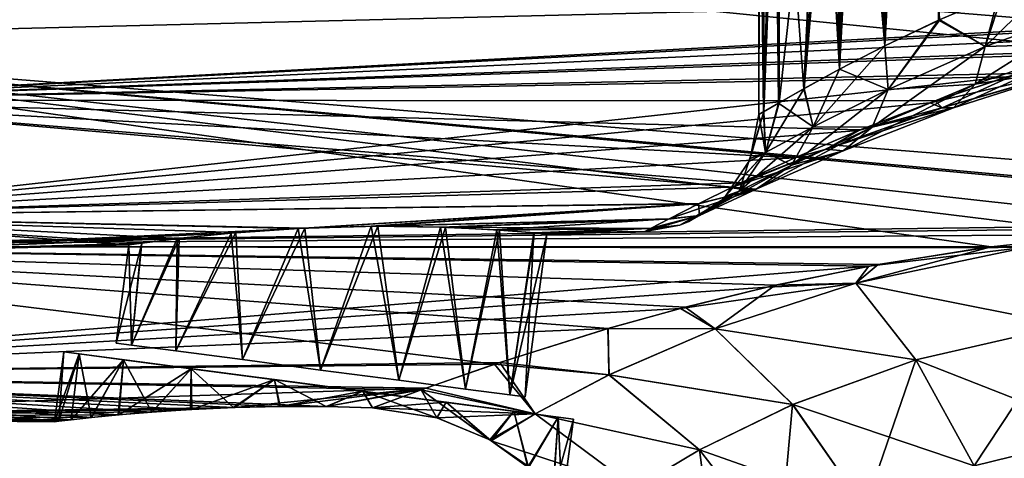
# Model space of a CAD drawing. Units: millimetres. Extents: x -124 to 151, y -78 to 75.
# Drawn here: x 128 to 140, y -25 to -19 of the extents above; entities that cross this region are included whole.
import ezdxf

# ---------------------------------------------------------------- set-up
doc = ezdxf.new("R2010")
doc.units = ezdxf.units.MM
doc.header["$LTSCALE"] = 65.185185
for name, color, linetype in [('110', 7, 'CONTINUOUS'), ('113', 7, 'CONTINUOUS'), ('128', 7, 'CONTINUOUS'), ('129', 7, 'CONTINUOUS'), ('134', 7, 'CONTINUOUS'), ('137', 7, 'CONTINUOUS'), ('152', 7, 'CONTINUOUS'), ('161', 7, 'CONTINUOUS'), ('162', 7, 'CONTINUOUS'), ('212', 7, 'CONTINUOUS'), ('213', 7, 'CONTINUOUS'), ('214', 7, 'CONTINUOUS'), ('217', 7, 'CONTINUOUS'), ('218', 7, 'CONTINUOUS'), ('225', 7, 'CONTINUOUS'), ('226', 7, 'CONTINUOUS')]:
    doc.layers.add(name, color=color, linetype=linetype)

msp = doc.modelspace()

# ---------------------------------------------------------------- linework, layer by layer
at = {"layer": '110', "linetype": 'Continuous'}
for points in [[(126.69, -18.979, -4.034), (126.69, -17.725, -7.892), (129.927, -16.69, -4.114), (126.69, -18.979, -4.034)], [(129.927, -17.065, -2.072), (126.69, -18.979, -4.034), (129.927, -16.69, -4.114), (129.927, -17.065, -2.072)], [(129.927, -17.19), (126.69, -18.979, -4.034), (129.927, -17.065, -2.072), (129.927, -17.19)], [(126.69, -19.403), (126.69, -18.979, -4.034), (129.927, -17.19), (126.69, -19.403)]]:
    msp.add_3dface(points, dxfattribs=at)
at = {"layer": '113', "linetype": 'Continuous'}
for points in [[(126.69, -17.725, 7.892), (126.69, -18.979, 4.034), (129.927, -16.073, 6.096), (126.69, -17.725, 7.892)], [(129.927, -16.073, 6.096), (126.69, -18.979, 4.034), (129.927, -16.69, 4.114), (129.927, -16.073, 6.096)], [(129.927, -16.69, 4.114), (126.69, -18.979, 4.034), (129.927, -17.065, 2.072), (129.927, -16.69, 4.114)], [(126.69, -19.403), (129.927, -17.19), (129.927, -17.065, 2.072), (126.69, -19.403)], [(126.69, -18.979, 4.034), (126.69, -19.403), (129.927, -17.065, 2.072), (126.69, -18.979, 4.034)]]:
    msp.add_3dface(points, dxfattribs=at)
at = {"layer": '128', "color": 7, "linetype": 'Continuous', "true_color": 0xe0f2ff}
for points in [[(121.567, -15.634, -18.211), (150.166, -18.458, -15.729), (121.567, -19.164, -14.45), (121.567, -15.634, -18.211)], [(150.166, -18.458, -15.729), (150.166, -21.462, -11.29), (121.567, -19.164, -14.45), (150.166, -18.458, -15.729)], [(141.806, -21.65, -10.762), (140.299, -21.814, -10.397), (121.567, -19.164, -14.45), (141.806, -21.65, -10.762)], [(121.567, -19.164, -14.45), (140.299, -21.814, -10.397), (121.567, -21.809, -10.021), (121.567, -19.164, -14.45)], [(143.291, -21.566, -10.959), (141.806, -21.65, -10.762), (121.567, -19.164, -14.45), (143.291, -21.566, -10.959)], [(146.667, -21.484, -11.182), (143.291, -21.566, -10.959), (121.567, -19.164, -14.45), (146.667, -21.484, -11.182)], [(150.166, -21.462, -11.29), (146.667, -21.484, -11.182), (121.567, -19.164, -14.45), (150.166, -21.462, -11.29)], [(135.383, -22.862, -7.694), (133.923, -23.319, -6.119), (121.567, -21.809, -10.021), (135.383, -22.862, -7.694)], [(121.567, -21.809, -10.021), (133.923, -23.319, -6.119), (121.567, -23.447, -5.129), (121.567, -21.809, -10.021)], [(136.369, -22.589, -8.485), (135.383, -22.862, -7.694), (121.567, -21.809, -10.021), (136.369, -22.589, -8.485)], [(137.527, -22.308, -9.224), (136.369, -22.589, -8.485), (121.567, -21.809, -10.021), (137.527, -22.308, -9.224)], [(138.849, -22.041, -9.874), (137.527, -22.308, -9.224), (121.567, -21.809, -10.021), (138.849, -22.041, -9.874)], [(140.299, -21.814, -10.397), (138.849, -22.041, -9.874), (121.567, -21.809, -10.021), (140.299, -21.814, -10.397)], [(133.923, -23.319, -6.119), (132.982, -23.648, -4.651), (121.567, -23.447, -5.129), (133.923, -23.319, -6.119)], [(121.567, -23.447, -5.129), (132.982, -23.648, -4.651), (131.763, -23.863, -3.297), (121.567, -23.447, -5.129)], [(121.567, -24.001), (121.567, -23.447, -5.129), (128.274, -24.06), (121.567, -24.001)], [(128.274, -24.06), (121.567, -23.447, -5.129), (128.328, -24.053, -0.587), (128.274, -24.06)], [(128.328, -24.053, -0.587), (121.567, -23.447, -5.129), (128.487, -24.034, -1.152), (128.328, -24.053, -0.587)], [(128.487, -24.034, -1.152), (121.567, -23.447, -5.129), (128.745, -24.005, -1.68), (128.487, -24.034, -1.152)], [(128.745, -24.005, -1.68), (121.567, -23.447, -5.129), (129.092, -23.97, -2.153), (128.745, -24.005, -1.68)], [(129.092, -23.97, -2.153), (121.567, -23.447, -5.129), (129.521, -23.934, -2.562), (129.092, -23.97, -2.153)], [(129.521, -23.934, -2.562), (121.567, -23.447, -5.129), (130.019, -23.901, -2.891), (129.521, -23.934, -2.562)], [(130.019, -23.901, -2.891), (121.567, -23.447, -5.129), (130.571, -23.876, -3.13), (130.019, -23.901, -2.891)], [(130.571, -23.876, -3.13), (121.567, -23.447, -5.129), (131.161, -23.862, -3.267), (130.571, -23.876, -3.13)], [(131.161, -23.862, -3.267), (121.567, -23.447, -5.129), (131.763, -23.863, -3.297), (131.161, -23.862, -3.267)], [(132.982, -23.648, -4.651), (132.358, -23.879, -3.219), (131.763, -23.863, -3.297), (132.982, -23.648, -4.651)]]:
    msp.add_3dface(points, dxfattribs=at)
at = {"layer": '129', "color": 7, "linetype": 'Continuous', "true_color": 0xe0f2ff}
for points in [[(121.567, -15.634, 18.211), (121.567, -19.164, 14.45), (150.166, -18.458, 15.729), (121.567, -15.634, 18.211)], [(150.166, -18.458, 15.729), (121.567, -19.164, 14.45), (150.166, -21.462, 11.29), (150.166, -18.458, 15.729)], [(121.567, -19.164, 14.45), (121.567, -21.809, 10.021), (146.929, -21.481, 11.194), (121.567, -19.164, 14.45)], [(150.166, -21.462, 11.29), (121.567, -19.164, 14.45), (146.929, -21.481, 11.194), (150.166, -21.462, 11.29)], [(146.929, -21.481, 11.194), (121.567, -21.809, 10.021), (143.291, -21.566, 10.959), (146.929, -21.481, 11.194)], [(143.291, -21.566, 10.959), (121.567, -21.809, 10.021), (141.728, -21.657, 10.747), (143.291, -21.566, 10.959)], [(141.728, -21.657, 10.747), (121.567, -21.809, 10.021), (140.19, -21.828, 10.365), (141.728, -21.657, 10.747)], [(121.567, -21.809, 10.021), (121.567, -23.447, 5.129), (138.726, -22.064, 9.821), (121.567, -21.809, 10.021)], [(140.19, -21.828, 10.365), (121.567, -21.809, 10.021), (138.726, -22.064, 9.821), (140.19, -21.828, 10.365)], [(138.726, -22.064, 9.821), (121.567, -23.447, 5.129), (137.422, -22.333, 9.163), (138.726, -22.064, 9.821)], [(137.422, -22.333, 9.163), (121.567, -23.447, 5.129), (136.308, -22.606, 8.44), (137.422, -22.333, 9.163)], [(136.308, -22.606, 8.44), (121.567, -23.447, 5.129), (135.378, -22.863, 7.689), (136.308, -22.606, 8.44)], [(135.378, -22.863, 7.689), (121.567, -23.447, 5.129), (133.989, -23.297, 6.205), (135.378, -22.863, 7.689)], [(133.989, -23.297, 6.205), (121.567, -23.447, 5.129), (133.04, -23.627, 4.759), (133.989, -23.297, 6.205)], [(121.567, -23.447, 5.129), (121.567, -24.001), (133.04, -23.627, 4.759), (121.567, -23.447, 5.129)], [(133.04, -23.627, 4.759), (121.567, -24.001), (130.587, -23.875, 3.135), (133.04, -23.627, 4.759)], [(131.172, -23.862, 3.269), (133.04, -23.627, 4.759), (130.587, -23.875, 3.135), (131.172, -23.862, 3.269)], [(131.768, -23.863, 3.297), (133.04, -23.627, 4.759), (131.172, -23.862, 3.269), (131.768, -23.863, 3.297)], [(132.358, -23.879, 3.219), (133.04, -23.627, 4.759), (131.768, -23.863, 3.297), (132.358, -23.879, 3.219)], [(130.587, -23.875, 3.135), (121.567, -24.001), (130.035, -23.9, 2.9), (130.587, -23.875, 3.135)], [(130.035, -23.9, 2.9), (121.567, -24.001), (129.533, -23.933, 2.572), (130.035, -23.9, 2.9)], [(129.533, -23.933, 2.572), (121.567, -24.001), (129.1, -23.969, 2.162), (129.533, -23.933, 2.572)], [(129.1, -23.969, 2.162), (121.567, -24.001), (128.749, -24.004, 1.687), (129.1, -23.969, 2.162)], [(121.567, -24.001), (128.274, -24.06), (128.329, -24.053, 0.59), (121.567, -24.001)], [(128.749, -24.004, 1.687), (121.567, -24.001), (128.489, -24.033, 1.158), (128.749, -24.004, 1.687)], [(128.489, -24.033, 1.158), (121.567, -24.001), (128.329, -24.053, 0.59), (128.489, -24.033, 1.158)]]:
    msp.add_3dface(points, dxfattribs=at)
at = {"layer": '134', "color": 7, "linetype": 'Continuous', "true_color": 0xe0f2ff}
for points in [[(124.202, -17.531, -13.161), (124.202, -19.932, -9.125), (145.062, -18.804, -10.165), (124.202, -17.531, -13.161)], [(145.062, -18.804, -10.165), (124.202, -19.932, -9.125), (143.87, -18.901, -10.049), (145.062, -18.804, -10.165)], [(143.87, -18.901, -10.049), (124.202, -19.932, -9.125), (142.685, -19.084, -9.766), (143.87, -18.901, -10.049)], [(142.685, -19.084, -9.766), (124.202, -19.932, -9.125), (141.551, -19.335, -9.328), (142.685, -19.084, -9.766)], [(141.551, -19.335, -9.328), (124.202, -19.932, -9.125), (140.496, -19.633, -8.75), (141.551, -19.335, -9.328)], [(124.202, -19.932, -9.125), (124.202, -21.419, -4.669), (140.496, -19.633, -8.75), (124.202, -19.932, -9.125)], [(140.496, -19.633, -8.75), (124.202, -21.419, -4.669), (139.517, -19.965, -8.033), (140.496, -19.633, -8.75)], [(139.517, -19.965, -8.033), (124.202, -21.419, -4.669), (138.595, -20.322, -7.156), (139.517, -19.965, -8.033)], [(138.595, -20.322, -7.156), (124.202, -21.419, -4.669), (137.776, -20.673, -6.142), (138.595, -20.322, -7.156)], [(137.776, -20.673, -6.142), (124.202, -21.419, -4.669), (137.089, -20.992, -5.02), (137.776, -20.673, -6.142)], [(137.089, -20.992, -5.02), (124.202, -21.419, -4.669), (136.973, -21.048, -4.794), (137.089, -20.992, -5.02)], [(136.973, -21.048, -4.794), (124.202, -21.419, -4.669), (136.549, -21.257, -3.823), (136.973, -21.048, -4.794)], [(136.549, -21.257, -3.823), (124.202, -21.419, -4.669), (131.403, -21.577, -2.598), (136.549, -21.257, -3.823)], [(132.338, -21.55, -2.619), (136.549, -21.257, -3.823), (131.403, -21.577, -2.598), (132.338, -21.55, -2.619)], [(136.164, -21.453, -2.584), (136.549, -21.257, -3.823), (132.338, -21.55, -2.619), (136.164, -21.453, -2.584)], [(124.202, -21.419, -4.669), (124.202, -21.922), (131.403, -21.577, -2.598), (124.202, -21.419, -4.669)], [(133.227, -21.561, -2.318), (136.164, -21.453, -2.584), (132.338, -21.55, -2.619), (133.227, -21.561, -2.318)], [(133.953, -21.597, -1.728), (136.164, -21.453, -2.584), (133.227, -21.561, -2.318), (133.953, -21.597, -1.728)], [(135.934, -21.574, -1.316), (136.164, -21.453, -2.584), (133.953, -21.597, -1.728), (135.934, -21.574, -1.316)], [(131.403, -21.577, -2.598), (124.202, -21.922), (130.542, -21.637, -2.27), (131.403, -21.577, -2.598)], [(134.428, -21.634, -0.922), (135.934, -21.574, -1.316), (133.953, -21.597, -1.728), (134.428, -21.634, -0.922)], [(134.593, -21.65), (135.934, -21.574, -1.316), (134.428, -21.634, -0.922), (134.593, -21.65)], [(135.854, -21.617), (135.934, -21.574, -1.316), (134.593, -21.65), (135.854, -21.617)], [(130.542, -21.637, -2.27), (124.202, -21.922), (129.847, -21.709, -1.683), (130.542, -21.637, -2.27)], [(129.847, -21.709, -1.683), (124.202, -21.922), (129.389, -21.767, -0.896), (129.847, -21.709, -1.683)], [(124.202, -21.922), (129.228, -21.79), (129.389, -21.767, -0.896), (124.202, -21.922)]]:
    msp.add_3dface(points, dxfattribs=at)
at = {"layer": '137', "color": 7, "linetype": 'Continuous', "true_color": 0xe0f2ff}
for points in [[(142.85, -19.053, 9.817), (141.734, -19.289, 9.41), (124.202, -17.531, 13.161), (142.85, -19.053, 9.817)], [(124.202, -17.531, 13.161), (141.734, -19.289, 9.41), (124.202, -19.932, 9.125), (124.202, -17.531, 13.161)], [(143.964, -18.89, 10.065), (142.85, -19.053, 9.817), (124.202, -17.531, 13.161), (143.964, -18.89, 10.065)], [(141.734, -19.289, 9.41), (140.636, -19.591, 8.836), (124.202, -19.932, 9.125), (141.734, -19.289, 9.41)], [(140.636, -19.591, 8.836), (139.58, -19.942, 8.085), (124.202, -19.932, 9.125), (140.636, -19.591, 8.836)], [(137.085, -20.994, 5.013), (136.973, -21.048, 4.796), (124.202, -19.932, 9.125), (137.085, -20.994, 5.013)], [(124.202, -19.932, 9.125), (136.973, -21.048, 4.796), (124.202, -21.419, 4.669), (124.202, -19.932, 9.125)], [(137.778, -20.672, 6.145), (137.085, -20.994, 5.013), (124.202, -19.932, 9.125), (137.778, -20.672, 6.145)], [(138.617, -20.313, 7.179), (137.778, -20.672, 6.145), (124.202, -19.932, 9.125), (138.617, -20.313, 7.179)], [(139.58, -19.942, 8.085), (138.617, -20.313, 7.179), (124.202, -19.932, 9.125), (139.58, -19.942, 8.085)], [(136.973, -21.048, 4.796), (136.542, -21.261, 3.804), (124.202, -21.419, 4.669), (136.973, -21.048, 4.796)], [(124.202, -21.419, 4.669), (136.542, -21.261, 3.804), (131.489, -21.573, 2.614), (124.202, -21.419, 4.669)], [(131.489, -21.573, 2.614), (136.542, -21.261, 3.804), (132.425, -21.55, 2.605), (131.489, -21.573, 2.614)], [(136.542, -21.261, 3.804), (136.156, -21.458, 2.546), (132.425, -21.55, 2.605), (136.542, -21.261, 3.804)], [(129.228, -21.79), (124.202, -21.922), (124.202, -21.419, 4.669), (129.228, -21.79)], [(129.228, -21.79), (124.202, -21.419, 4.669), (129.396, -21.766, 0.916), (129.228, -21.79)], [(129.396, -21.766, 0.916), (124.202, -21.419, 4.669), (129.874, -21.706, 1.714), (129.396, -21.766, 0.916)], [(129.874, -21.706, 1.714), (124.202, -21.419, 4.669), (130.601, -21.632, 2.304), (129.874, -21.706, 1.714)], [(130.601, -21.632, 2.304), (124.202, -21.419, 4.669), (131.489, -21.573, 2.614), (130.601, -21.632, 2.304)], [(132.425, -21.55, 2.605), (136.156, -21.458, 2.546), (133.291, -21.563, 2.282), (132.425, -21.55, 2.605)], [(136.156, -21.458, 2.546), (135.927, -21.577, 1.269), (133.291, -21.563, 2.282), (136.156, -21.458, 2.546)], [(133.291, -21.563, 2.282), (135.927, -21.577, 1.269), (133.986, -21.6, 1.69), (133.291, -21.563, 2.282)], [(133.986, -21.6, 1.69), (135.927, -21.577, 1.269), (134.437, -21.635, 0.898), (133.986, -21.6, 1.69)], [(135.927, -21.577, 1.269), (135.854, -21.617), (134.437, -21.635, 0.898), (135.927, -21.577, 1.269)], [(135.854, -21.617), (134.593, -21.65), (134.437, -21.635, 0.898), (135.854, -21.617)]]:
    msp.add_3dface(points, dxfattribs=at)
at = {"layer": '152', "color": 7, "linetype": 'Continuous', "true_color": 0xe0f2ff}
for points in [[(139.621, -18.907, -5.602), (138.932, -19.236, -4.809), (139.446, -9.848, -5.42), (139.621, -18.907, -5.602)], [(139.446, -9.848, -5.42), (138.932, -19.236, -4.809), (139.202, -9.941, -5.145), (139.446, -9.848, -5.42)], [(139.734, -9.808, -5.713), (139.621, -18.907, -5.602), (139.446, -9.848, -5.42), (139.734, -9.808, -5.713)], [(140.396, -18.574, -6.288), (139.621, -18.907, -5.602), (140.294, -9.738, -6.207), (140.396, -18.574, -6.288)], [(140.294, -9.738, -6.207), (139.621, -18.907, -5.602), (139.734, -9.808, -5.713), (140.294, -9.738, -6.207)], [(139.202, -9.941, 5.145), (138.843, -10.262, 4.689), (138.933, -19.234, 4.81), (139.202, -9.941, 5.145)], [(139.202, -9.941, -5.145), (138.932, -19.236, -4.809), (138.843, -10.262, -4.689), (139.202, -9.941, -5.145)], [(139.639, -18.899, 5.62), (139.202, -9.941, 5.145), (138.933, -19.234, 4.81), (139.639, -18.899, 5.62)], [(138.353, -19.534, -3.931), (138.566, -13.161, -4.283), (138.843, -10.262, -4.689), (138.353, -19.534, -3.931)], [(138.932, -19.236, -4.809), (138.353, -19.534, -3.931), (138.843, -10.262, -4.689), (138.932, -19.236, -4.809)], [(138.843, -10.262, 4.689), (138.632, -10.735, 4.385), (138.933, -19.234, 4.81), (138.843, -10.262, 4.689)], [(138.632, -10.735, 4.385), (138.566, -11.274, 4.283), (138.933, -19.234, 4.81), (138.632, -10.735, 4.385)], [(138.566, -11.274, 4.283), (138.566, -13.161, 4.283), (138.933, -19.234, 4.81), (138.566, -11.274, 4.283)], [(138.566, -13.161, -4.283), (138.353, -19.534, -3.931), (138.56, -13.388, -4.274), (138.566, -13.161, -4.283)], [(138.566, -13.161, 4.283), (138.56, -13.388, 4.274), (138.933, -19.234, 4.81), (138.566, -13.161, 4.283)], [(138.56, -13.388, -4.274), (138.353, -19.534, -3.931), (138.51, -13.893, -4.194), (138.56, -13.388, -4.274)], [(138.56, -13.388, 4.274), (138.51, -13.894, 4.194), (138.933, -19.234, 4.81), (138.56, -13.388, 4.274)], [(138.51, -13.893, -4.194), (138.353, -19.534, -3.931), (138.48, -14.064, -4.146), (138.51, -13.893, -4.194)], [(138.51, -13.894, 4.194), (138.48, -14.064, 4.146), (138.933, -19.234, 4.81), (138.51, -13.894, 4.194)], [(138.48, -14.064, 4.146), (138.349, -14.582, 3.924), (138.35, -19.536, 3.925), (138.48, -14.064, 4.146)], [(138.933, -19.234, 4.81), (138.48, -14.064, 4.146), (138.35, -19.536, 3.925), (138.933, -19.234, 4.81)], [(138.48, -14.064, -4.146), (138.353, -19.534, -3.931), (138.35, -14.581, -3.924), (138.48, -14.064, -4.146)], [(138.353, -19.534, -3.931), (137.899, -19.781, -2.993), (138.35, -14.581, -3.924), (138.353, -19.534, -3.931)], [(138.35, -14.581, -3.924), (137.899, -19.781, -2.993), (138.32, -14.672, -3.871), (138.35, -14.581, -3.924)], [(138.349, -14.582, 3.924), (138.32, -14.672, 3.871), (138.35, -19.536, 3.925), (138.349, -14.582, 3.924)], [(138.32, -14.672, -3.871), (137.899, -19.781, -2.993), (138.236, -14.898, -3.717), (138.32, -14.672, -3.871)], [(138.32, -14.672, 3.871), (138.236, -14.899, 3.716), (138.35, -19.536, 3.925), (138.32, -14.672, 3.871)], [(138.236, -14.898, -3.717), (137.899, -19.781, -2.993), (138.105, -15.196, -3.457), (138.236, -14.898, -3.717)], [(138.236, -14.899, 3.716), (138.105, -15.196, 3.457), (138.35, -19.536, 3.925), (138.236, -14.899, 3.716)], [(137.314, -20.117), (137.377, -20.081, 0.992), (137.314, -15.072, 0), (137.314, -20.117)], [(137.314, -15.072, 0), (137.377, -20.081, 0.992), (137.517, -15.104, 1.782), (137.314, -15.072, 0)], [(137.327, -15.074, -0.451), (137.314, -20.117), (137.314, -15.072, 0), (137.327, -15.074, -0.451)], [(137.381, -20.077, -1.03), (137.314, -20.117), (137.327, -15.074, -0.451), (137.381, -20.077, -1.03)], [(137.386, -15.084, -1.067), (137.381, -20.077, -1.03), (137.327, -15.074, -0.451), (137.386, -15.084, -1.067)], [(137.377, -20.081, 0.992), (137.568, -19.969, 1.993), (137.517, -15.104, 1.782), (137.377, -20.081, 0.992)], [(137.506, -15.102, -1.735), (137.381, -20.077, -1.03), (137.386, -15.084, -1.067), (137.506, -15.102, -1.735)], [(137.571, -15.113, -2.005), (137.381, -20.077, -1.03), (137.506, -15.102, -1.735), (137.571, -15.113, -2.005)], [(137.576, -19.965, -2.023), (137.381, -20.077, -1.03), (137.571, -15.113, -2.005), (137.576, -19.965, -2.023)], [(137.517, -15.104, 1.782), (137.568, -19.969, 1.993), (137.546, -15.109, 1.905), (137.517, -15.104, 1.782)], [(137.893, -19.785, 2.979), (138.105, -15.196, 3.457), (137.546, -15.109, 1.905), (137.893, -19.785, 2.979)], [(137.568, -19.969, 1.993), (137.893, -19.785, 2.979), (137.546, -15.109, 1.905), (137.568, -19.969, 1.993)], [(138.105, -15.196, -3.457), (137.576, -19.965, -2.023), (137.571, -15.113, -2.005), (138.105, -15.196, -3.457)], [(137.899, -19.781, -2.993), (137.576, -19.965, -2.023), (138.105, -15.196, -3.457), (137.899, -19.781, -2.993)], [(138.35, -19.536, 3.925), (138.105, -15.196, 3.457), (137.893, -19.785, 2.979), (138.35, -19.536, 3.925)]]:
    msp.add_3dface(points, dxfattribs=at)
at = {"layer": '161', "color": 7, "linetype": 'Continuous', "true_color": 0xe0f2ff}
for points in [[(140.45, -18.553, 6.329), (139.639, -18.899, 5.62), (140.221, -19.244, 6.312), (140.45, -18.553, 6.329)], [(141.693, -18.715, 7.248), (140.45, -18.553, 6.329), (140.221, -19.244, 6.312), (141.693, -18.715, 7.248)], [(141.693, -18.715, 7.248), (140.221, -19.244, 6.312), (141.632, -19.202, 7.619), (141.693, -18.715, 7.248)], [(139.639, -18.899, 5.62), (138.933, -19.234, 4.81), (138.976, -19.793, 5.072), (139.639, -18.899, 5.62)], [(140.221, -19.244, 6.312), (139.639, -18.899, 5.62), (138.976, -19.793, 5.072), (140.221, -19.244, 6.312)], [(141.632, -19.202, 7.619), (140.221, -19.244, 6.312), (140.092, -19.728, 6.671), (141.632, -19.202, 7.619)], [(141.632, -19.202, 7.619), (140.092, -19.728, 6.671), (141.455, -19.509, 8.123), (141.632, -19.202, 7.619)], [(138.933, -19.234, 4.81), (138.35, -19.536, 3.925), (138.976, -19.793, 5.072), (138.933, -19.234, 4.81)], [(140.221, -19.244, 6.312), (138.976, -19.793, 5.072), (140.092, -19.728, 6.671), (140.221, -19.244, 6.312)], [(138.35, -19.536, 3.925), (137.893, -19.785, 2.979), (138.015, -20.272, 3.563), (138.35, -19.536, 3.925)], [(138.976, -19.793, 5.072), (138.35, -19.536, 3.925), (138.015, -20.272, 3.563), (138.976, -19.793, 5.072)], [(139.58, -19.942, 8.085), (140.636, -19.591, 8.836), (139.668, -20.031, 7.78), (139.58, -19.942, 8.085)], [(141.455, -19.509, 8.123), (139.817, -20.032, 7.13), (139.668, -20.031, 7.78), (141.455, -19.509, 8.123)], [(141.358, -19.541, 8.751), (141.455, -19.509, 8.123), (139.668, -20.031, 7.78), (141.358, -19.541, 8.751)], [(140.636, -19.591, 8.836), (141.358, -19.541, 8.751), (139.668, -20.031, 7.78), (140.636, -19.591, 8.836)], [(141.455, -19.509, 8.123), (140.092, -19.728, 6.671), (139.817, -20.032, 7.13), (141.455, -19.509, 8.123)], [(137.893, -19.785, 2.979), (137.568, -19.969, 1.993), (138.015, -20.272, 3.563), (137.893, -19.785, 2.979)], [(138.976, -19.793, 5.072), (138.015, -20.272, 3.563), (138.769, -20.279, 5.389), (138.976, -19.793, 5.072)], [(140.092, -19.728, 6.671), (138.976, -19.793, 5.072), (138.769, -20.279, 5.389), (140.092, -19.728, 6.671)], [(140.092, -19.728, 6.671), (138.769, -20.279, 5.389), (139.817, -20.032, 7.13), (140.092, -19.728, 6.671)], [(137.568, -19.969, 1.993), (137.377, -20.081, 0.992), (137.401, -20.602, 1.842), (137.568, -19.969, 1.993)], [(138.015, -20.272, 3.563), (137.568, -19.969, 1.993), (137.401, -20.602, 1.842), (138.015, -20.272, 3.563)], [(138.617, -20.313, 7.179), (139.58, -19.942, 8.085), (139.668, -20.031, 7.78), (138.617, -20.313, 7.179)], [(137.377, -20.081, 0.992), (137.314, -20.117), (137.401, -20.602, 1.842), (137.377, -20.081, 0.992)], [(138.617, -20.313, 7.179), (139.668, -20.031, 7.78), (138.181, -20.56, 6.454), (138.617, -20.313, 7.179)], [(139.668, -20.031, 7.78), (139.817, -20.032, 7.13), (138.181, -20.56, 6.454), (139.668, -20.031, 7.78)], [(139.817, -20.032, 7.13), (138.399, -20.584, 5.775), (138.181, -20.56, 6.454), (139.817, -20.032, 7.13)], [(139.817, -20.032, 7.13), (138.769, -20.279, 5.389), (138.399, -20.584, 5.775), (139.817, -20.032, 7.13)], [(137.401, -20.602, 1.842), (137.314, -20.117), (137.204, -20.682, 0), (137.401, -20.602, 1.842)], [(138.015, -20.272, 3.563), (137.401, -20.602, 1.842), (137.733, -20.764, 3.804), (138.015, -20.272, 3.563)], [(138.769, -20.279, 5.389), (138.015, -20.272, 3.563), (137.733, -20.764, 3.804), (138.769, -20.279, 5.389)], [(138.769, -20.279, 5.389), (137.733, -20.764, 3.804), (138.399, -20.584, 5.775), (138.769, -20.279, 5.389)], [(137.778, -20.672, 6.145), (138.617, -20.313, 7.179), (138.181, -20.56, 6.454), (137.778, -20.672, 6.145)], [(136.973, -21.048, 4.796), (137.085, -20.994, 5.013), (138.181, -20.56, 6.454), (136.973, -21.048, 4.796)], [(138.399, -20.584, 5.775), (136.973, -21.048, 4.796), (138.181, -20.56, 6.454), (138.399, -20.584, 5.775)], [(136.973, -21.048, 4.796), (138.399, -20.584, 5.775), (137.282, -21.074, 4.085), (136.973, -21.048, 4.796)], [(137.401, -20.602, 1.842), (137.188, -20.719, 0), (137.064, -21.1, 1.973), (137.401, -20.602, 1.842)], [(137.733, -20.764, 3.804), (137.401, -20.602, 1.842), (137.064, -21.1, 1.973), (137.733, -20.764, 3.804)], [(137.085, -20.994, 5.013), (137.778, -20.672, 6.145), (138.181, -20.56, 6.454), (137.085, -20.994, 5.013)], [(137.188, -20.719, 0), (137.401, -20.602, 1.842), (137.204, -20.682, 0), (137.188, -20.719, 0)], [(138.399, -20.584, 5.775), (137.733, -20.764, 3.804), (137.282, -21.074, 4.085), (138.399, -20.584, 5.775)], [(137.064, -21.1, 1.973), (137.188, -20.719, 0), (136.889, -21.164, 0), (137.064, -21.1, 1.973)], [(137.733, -20.764, 3.804), (137.064, -21.1, 1.973), (137.282, -21.074, 4.085), (137.733, -20.764, 3.804)], [(136.542, -21.261, 3.804), (136.973, -21.048, 4.796), (137.282, -21.074, 4.085), (136.542, -21.261, 3.804)], [(136.542, -21.261, 3.804), (137.282, -21.074, 4.085), (136.555, -21.413, 2.123), (136.542, -21.261, 3.804)], [(137.282, -21.074, 4.085), (137.064, -21.1, 1.973), (136.555, -21.413, 2.123), (137.282, -21.074, 4.085)], [(137.064, -21.1, 1.973), (136.831, -21.22, 0), (136.555, -21.413, 2.123), (137.064, -21.1, 1.973)], [(136.831, -21.22, 0), (137.064, -21.1, 1.973), (136.889, -21.164, 0), (136.831, -21.22, 0)], [(136.555, -21.413, 2.123), (136.831, -21.22, 0), (136.416, -21.491, 0), (136.555, -21.413, 2.123)], [(136.156, -21.458, 2.546), (136.542, -21.261, 3.804), (136.555, -21.413, 2.123), (136.156, -21.458, 2.546)], [(135.927, -21.577, 1.269), (136.156, -21.458, 2.546), (136.555, -21.413, 2.123), (135.927, -21.577, 1.269)], [(135.927, -21.577, 1.269), (136.555, -21.413, 2.123), (136.302, -21.536, 0), (135.927, -21.577, 1.269)], [(136.302, -21.536, 0), (136.555, -21.413, 2.123), (136.416, -21.491, 0), (136.302, -21.536, 0)], [(135.854, -21.617), (135.927, -21.577, 1.269), (136.302, -21.536, 0), (135.854, -21.617)]]:
    msp.add_3dface(points, dxfattribs=at)
at = {"layer": '162', "color": 7, "linetype": 'Continuous', "true_color": 0xe0f2ff}
for points in [[(140.396, -18.574, -6.288), (141.22, -18.264, -6.848), (140.22, -19.244, -6.312), (140.396, -18.574, -6.288)], [(140.22, -19.244, -6.312), (141.22, -18.264, -6.848), (141.692, -18.715, -7.248), (140.22, -19.244, -6.312)], [(139.621, -18.907, -5.602), (140.396, -18.574, -6.288), (140.22, -19.244, -6.312), (139.621, -18.907, -5.602)], [(140.22, -19.244, -6.312), (141.692, -18.715, -7.248), (140.092, -19.728, -6.671), (140.22, -19.244, -6.312)], [(140.092, -19.728, -6.671), (141.692, -18.715, -7.248), (141.632, -19.202, -7.619), (140.092, -19.728, -6.671)], [(138.932, -19.236, -4.809), (139.621, -18.907, -5.602), (138.976, -19.793, -5.072), (138.932, -19.236, -4.809)], [(138.976, -19.793, -5.072), (139.621, -18.907, -5.602), (140.22, -19.244, -6.312), (138.976, -19.793, -5.072)], [(140.092, -19.728, -6.671), (141.632, -19.202, -7.619), (139.817, -20.032, -7.13), (140.092, -19.728, -6.671)], [(139.817, -20.032, -7.13), (141.632, -19.202, -7.619), (141.454, -19.509, -8.123), (139.817, -20.032, -7.13)], [(138.353, -19.534, -3.931), (138.932, -19.236, -4.809), (138.015, -20.272, -3.563), (138.353, -19.534, -3.931)], [(138.015, -20.272, -3.563), (138.932, -19.236, -4.809), (138.976, -19.793, -5.072), (138.015, -20.272, -3.563)], [(138.976, -19.793, -5.072), (140.22, -19.244, -6.312), (138.769, -20.279, -5.389), (138.976, -19.793, -5.072)], [(138.769, -20.279, -5.389), (140.22, -19.244, -6.312), (140.092, -19.728, -6.671), (138.769, -20.279, -5.389)], [(137.899, -19.781, -2.993), (138.353, -19.534, -3.931), (138.015, -20.272, -3.563), (137.899, -19.781, -2.993)], [(140.496, -19.633, -8.75), (139.517, -19.965, -8.033), (141.357, -19.541, -8.75), (140.496, -19.633, -8.75)], [(139.517, -19.965, -8.033), (139.667, -20.031, -7.78), (141.357, -19.541, -8.75), (139.517, -19.965, -8.033)], [(139.817, -20.032, -7.13), (141.454, -19.509, -8.123), (139.667, -20.031, -7.78), (139.817, -20.032, -7.13)], [(139.667, -20.031, -7.78), (141.454, -19.509, -8.123), (141.357, -19.541, -8.75), (139.667, -20.031, -7.78)], [(137.576, -19.965, -2.023), (137.899, -19.781, -2.993), (137.401, -20.602, -1.842), (137.576, -19.965, -2.023)], [(137.401, -20.602, -1.842), (137.899, -19.781, -2.993), (138.015, -20.272, -3.563), (137.401, -20.602, -1.842)], [(138.015, -20.272, -3.563), (138.976, -19.793, -5.072), (137.733, -20.764, -3.804), (138.015, -20.272, -3.563)], [(137.733, -20.764, -3.804), (138.976, -19.793, -5.072), (138.769, -20.279, -5.389), (137.733, -20.764, -3.804)], [(138.769, -20.279, -5.389), (140.092, -19.728, -6.671), (138.399, -20.584, -5.775), (138.769, -20.279, -5.389)], [(138.399, -20.584, -5.775), (140.092, -19.728, -6.671), (139.817, -20.032, -7.13), (138.399, -20.584, -5.775)], [(137.381, -20.077, -1.03), (137.576, -19.965, -2.023), (137.401, -20.602, -1.842), (137.381, -20.077, -1.03)], [(139.517, -19.965, -8.033), (138.595, -20.322, -7.156), (139.667, -20.031, -7.78), (139.517, -19.965, -8.033)], [(137.381, -20.077, -1.03), (137.188, -20.719, 0), (137.204, -20.682, 0), (137.381, -20.077, -1.03)], [(137.188, -20.719, 0), (137.381, -20.077, -1.03), (137.401, -20.602, -1.842), (137.188, -20.719, 0)], [(137.314, -20.117), (137.381, -20.077, -1.03), (137.204, -20.682, 0), (137.314, -20.117)], [(138.595, -20.322, -7.156), (138.181, -20.56, -6.454), (139.667, -20.031, -7.78), (138.595, -20.322, -7.156)], [(138.181, -20.56, -6.454), (139.817, -20.032, -7.13), (139.667, -20.031, -7.78), (138.181, -20.56, -6.454)], [(138.399, -20.584, -5.775), (139.817, -20.032, -7.13), (138.181, -20.56, -6.454), (138.399, -20.584, -5.775)], [(137.401, -20.602, -1.842), (138.015, -20.272, -3.563), (137.064, -21.1, -1.973), (137.401, -20.602, -1.842)], [(137.064, -21.1, -1.973), (138.015, -20.272, -3.563), (137.733, -20.764, -3.804), (137.064, -21.1, -1.973)], [(137.733, -20.764, -3.804), (138.769, -20.279, -5.389), (137.282, -21.074, -4.085), (137.733, -20.764, -3.804)], [(137.282, -21.074, -4.085), (138.769, -20.279, -5.389), (138.399, -20.584, -5.775), (137.282, -21.074, -4.085)], [(138.595, -20.322, -7.156), (137.776, -20.673, -6.142), (138.181, -20.56, -6.454), (138.595, -20.322, -7.156)], [(136.831, -21.22, 0), (136.889, -21.164, 0), (137.401, -20.602, -1.842), (136.831, -21.22, 0)], [(136.831, -21.22, 0), (137.401, -20.602, -1.842), (137.064, -21.1, -1.973), (136.831, -21.22, 0)], [(136.889, -21.164, 0), (137.188, -20.719, 0), (137.401, -20.602, -1.842), (136.889, -21.164, 0)], [(137.089, -20.992, -5.02), (136.973, -21.048, -4.794), (138.181, -20.56, -6.454), (137.089, -20.992, -5.02)], [(136.973, -21.048, -4.794), (138.399, -20.584, -5.775), (138.181, -20.56, -6.454), (136.973, -21.048, -4.794)], [(136.973, -21.048, -4.794), (137.282, -21.074, -4.085), (138.399, -20.584, -5.775), (136.973, -21.048, -4.794)], [(137.776, -20.673, -6.142), (137.089, -20.992, -5.02), (138.181, -20.56, -6.454), (137.776, -20.673, -6.142)], [(137.064, -21.1, -1.973), (137.733, -20.764, -3.804), (136.555, -21.413, -2.123), (137.064, -21.1, -1.973)], [(136.555, -21.413, -2.123), (137.733, -20.764, -3.804), (137.282, -21.074, -4.085), (136.555, -21.413, -2.123)], [(136.549, -21.257, -3.823), (136.164, -21.453, -2.584), (137.282, -21.074, -4.085), (136.549, -21.257, -3.823)], [(136.164, -21.453, -2.584), (136.555, -21.413, -2.123), (137.282, -21.074, -4.085), (136.164, -21.453, -2.584)], [(136.302, -21.536, 0), (136.416, -21.491, 0), (137.064, -21.1, -1.973), (136.302, -21.536, 0)], [(136.302, -21.536, 0), (137.064, -21.1, -1.973), (136.555, -21.413, -2.123), (136.302, -21.536, 0)], [(136.416, -21.491, 0), (136.831, -21.22, 0), (137.064, -21.1, -1.973), (136.416, -21.491, 0)], [(136.973, -21.048, -4.794), (136.549, -21.257, -3.823), (137.282, -21.074, -4.085), (136.973, -21.048, -4.794)], [(135.934, -21.574, -1.316), (135.854, -21.617), (136.555, -21.413, -2.123), (135.934, -21.574, -1.316)], [(135.854, -21.617), (136.302, -21.536, 0), (136.555, -21.413, -2.123), (135.854, -21.617)], [(136.164, -21.453, -2.584), (135.934, -21.574, -1.316), (136.555, -21.413, -2.123), (136.164, -21.453, -2.584)]]:
    msp.add_3dface(points, dxfattribs=at)
at = {"layer": '212', "color": 7, "linetype": 'Continuous', "true_color": 0xe0f2ff}
for points in [[(131.403, -21.577, -2.598), (130.542, -21.637, -2.27), (130.685, -23.262, -2.448), (131.403, -21.577, -2.598)], [(131.69, -23.395, -2.65), (131.403, -21.577, -2.598), (130.685, -23.262, -2.448), (131.69, -23.395, -2.65)], [(132.338, -21.55, -2.619), (131.403, -21.577, -2.598), (131.69, -23.395, -2.65), (132.338, -21.55, -2.619)], [(132.695, -23.527, -2.448), (132.338, -21.55, -2.619), (131.69, -23.395, -2.65), (132.695, -23.527, -2.448)], [(133.227, -21.561, -2.318), (132.338, -21.55, -2.619), (132.695, -23.527, -2.448), (133.227, -21.561, -2.318)], [(133.548, -23.639, -1.874), (133.227, -21.561, -2.318), (132.695, -23.527, -2.448), (133.548, -23.639, -1.874)], [(133.953, -21.597, -1.728), (133.227, -21.561, -2.318), (133.548, -23.639, -1.874), (133.953, -21.597, -1.728)], [(134.117, -23.714, -1.014), (133.953, -21.597, -1.728), (133.548, -23.639, -1.874), (134.117, -23.714, -1.014)], [(134.428, -21.634, -0.922), (133.953, -21.597, -1.728), (134.117, -23.714, -1.014), (134.428, -21.634, -0.922)], [(129.847, -21.709, -1.683), (129.389, -21.767, -0.896), (129.263, -23.075, -1.014), (129.847, -21.709, -1.683)], [(129.832, -23.15, -1.874), (129.847, -21.709, -1.683), (129.263, -23.075, -1.014), (129.832, -23.15, -1.874)], [(130.542, -21.637, -2.27), (129.847, -21.709, -1.683), (129.832, -23.15, -1.874), (130.542, -21.637, -2.27)], [(130.685, -23.262, -2.448), (130.542, -21.637, -2.27), (129.832, -23.15, -1.874), (130.685, -23.262, -2.448)], [(134.317, -23.741), (134.428, -21.634, -0.922), (134.117, -23.714, -1.014), (134.317, -23.741)], [(134.593, -21.65), (134.428, -21.634, -0.922), (134.317, -23.741), (134.593, -21.65)], [(129.263, -23.075, -1.014), (129.228, -21.79), (129.063, -23.049), (129.263, -23.075, -1.014)], [(129.389, -21.767, -0.896), (129.228, -21.79), (129.263, -23.075, -1.014), (129.389, -21.767, -0.896)]]:
    msp.add_3dface(points, dxfattribs=at)
at = {"layer": '213', "color": 7, "linetype": 'Continuous', "true_color": 0xe0f2ff}
for points in [[(128.59, -23.188, -1.128), (134.936, -24.024), (128.392, -23.162), (128.59, -23.188, -1.128)], [(128.392, -23.162), (134.936, -24.024), (134.738, -23.998, 1.128), (128.392, -23.162)], [(128.59, -23.188, 1.128), (128.392, -23.162), (134.738, -23.998, 1.128), (128.59, -23.188, 1.128)], [(134.738, -23.998, -1.128), (134.936, -24.024), (128.59, -23.188, -1.128), (134.738, -23.998, -1.128)], [(129.158, -23.263, -2.122), (134.738, -23.998, -1.128), (128.59, -23.188, -1.128), (129.158, -23.263, -2.122)], [(129.158, -23.263, 2.122), (128.59, -23.188, 1.128), (134.17, -23.923, 2.122), (129.158, -23.263, 2.122)], [(134.17, -23.923, 2.122), (128.59, -23.188, 1.128), (134.738, -23.998, 1.128), (134.17, -23.923, 2.122)], [(134.17, -23.923, -2.122), (134.738, -23.998, -1.128), (129.158, -23.263, -2.122), (134.17, -23.923, -2.122)], [(130.028, -23.378, -2.857), (134.17, -23.923, -2.122), (129.158, -23.263, -2.122), (130.028, -23.378, -2.857)], [(130.028, -23.378, 2.857), (129.158, -23.263, 2.122), (133.3, -23.808, 2.857), (130.028, -23.378, 2.857)], [(133.3, -23.808, 2.857), (129.158, -23.263, 2.122), (134.17, -23.923, 2.122), (133.3, -23.808, 2.857)], [(133.3, -23.808, -2.857), (134.17, -23.923, -2.122), (130.028, -23.378, -2.857), (133.3, -23.808, -2.857)], [(131.097, -23.518, -3.25), (133.3, -23.808, -2.857), (130.028, -23.378, -2.857), (131.097, -23.518, -3.25)], [(131.097, -23.518, 3.25), (130.028, -23.378, 2.857), (132.231, -23.668, 3.25), (131.097, -23.518, 3.25)], [(132.231, -23.668, 3.25), (130.028, -23.378, 2.857), (133.3, -23.808, 2.857), (132.231, -23.668, 3.25)], [(132.231, -23.668, -3.25), (133.3, -23.808, -2.857), (131.097, -23.518, -3.25), (132.231, -23.668, -3.25)]]:
    msp.add_3dface(points, dxfattribs=at)
at = {"layer": '214', "color": 7, "linetype": 'Continuous', "true_color": 0xe0f2ff}
for points in [[(128.274, -24.06), (128.328, -24.053, -0.587), (128.392, -23.162), (128.274, -24.06)], [(128.328, -24.053, -0.587), (128.59, -23.188, -1.128), (128.392, -23.162), (128.328, -24.053, -0.587)], [(128.328, -24.053, -0.587), (128.487, -24.034, -1.152), (128.59, -23.188, -1.128), (128.328, -24.053, -0.587)], [(128.487, -24.034, -1.152), (128.745, -24.005, -1.68), (128.59, -23.188, -1.128), (128.487, -24.034, -1.152)], [(128.745, -24.005, -1.68), (129.158, -23.263, -2.122), (128.59, -23.188, -1.128), (128.745, -24.005, -1.68)], [(128.745, -24.005, -1.68), (129.092, -23.97, -2.153), (129.158, -23.263, -2.122), (128.745, -24.005, -1.68)], [(129.092, -23.97, -2.153), (129.521, -23.934, -2.562), (129.158, -23.263, -2.122), (129.092, -23.97, -2.153)], [(129.521, -23.934, -2.562), (130.028, -23.378, -2.857), (129.158, -23.263, -2.122), (129.521, -23.934, -2.562)], [(129.521, -23.934, -2.562), (130.019, -23.901, -2.891), (130.028, -23.378, -2.857), (129.521, -23.934, -2.562)], [(130.019, -23.901, -2.891), (130.571, -23.876, -3.13), (130.028, -23.378, -2.857), (130.019, -23.901, -2.891)], [(130.571, -23.876, -3.13), (131.097, -23.518, -3.25), (130.028, -23.378, -2.857), (130.571, -23.876, -3.13)], [(130.571, -23.876, -3.13), (131.161, -23.862, -3.267), (131.097, -23.518, -3.25), (130.571, -23.876, -3.13)], [(131.161, -23.862, -3.267), (131.763, -23.863, -3.297), (131.097, -23.518, -3.25), (131.161, -23.862, -3.267)], [(131.763, -23.863, -3.297), (132.231, -23.668, -3.25), (131.097, -23.518, -3.25), (131.763, -23.863, -3.297)], [(131.763, -23.863, -3.297), (132.358, -23.879, -3.219), (132.231, -23.668, -3.25), (131.763, -23.863, -3.297)], [(132.231, -23.668, -3.25), (132.358, -23.879, -3.219), (133.18, -24.007, -2.91), (132.231, -23.668, -3.25)], [(133.3, -23.808, -2.857), (132.231, -23.668, -3.25), (133.18, -24.007, -2.91), (133.3, -23.808, -2.857)], [(133.854, -24.288, -2.403), (133.3, -23.808, -2.857), (133.18, -24.007, -2.91), (133.854, -24.288, -2.403)], [(134.17, -23.923, -2.122), (133.3, -23.808, -2.857), (133.879, -24.303, -2.377), (134.17, -23.923, -2.122)], [(133.879, -24.303, -2.377), (133.3, -23.808, -2.857), (133.854, -24.288, -2.403), (133.879, -24.303, -2.377)], [(134.35, -24.641, -1.747), (134.17, -23.923, -2.122), (133.879, -24.303, -2.377), (134.35, -24.641, -1.747)], [(134.738, -23.998, -1.128), (134.17, -23.923, -2.122), (134.35, -24.641, -1.747), (134.738, -23.998, -1.128)], [(134.672, -24.962, -0.949), (134.738, -23.998, -1.128), (134.35, -24.641, -1.747), (134.672, -24.962, -0.949)], [(134.793, -25.109), (134.738, -23.998, -1.128), (134.672, -24.962, -0.949), (134.793, -25.109)], [(134.936, -24.024), (134.738, -23.998, -1.128), (134.793, -25.109), (134.936, -24.024)]]:
    msp.add_3dface(points, dxfattribs=at)
at = {"layer": '217', "color": 7, "linetype": 'Continuous', "true_color": 0xe0f2ff}
for points in [[(130.601, -21.632, 2.304), (131.489, -21.573, 2.614), (130.685, -23.262, 2.448), (130.601, -21.632, 2.304)], [(130.685, -23.262, 2.448), (131.489, -21.573, 2.614), (131.69, -23.395, 2.65), (130.685, -23.262, 2.448)], [(131.489, -21.573, 2.614), (132.425, -21.55, 2.605), (131.69, -23.395, 2.65), (131.489, -21.573, 2.614)], [(131.69, -23.395, 2.65), (132.425, -21.55, 2.605), (132.695, -23.527, 2.448), (131.69, -23.395, 2.65)], [(132.425, -21.55, 2.605), (133.291, -21.563, 2.282), (132.695, -23.527, 2.448), (132.425, -21.55, 2.605)], [(132.695, -23.527, 2.448), (133.291, -21.563, 2.282), (133.548, -23.639, 1.874), (132.695, -23.527, 2.448)], [(133.291, -21.563, 2.282), (133.986, -21.6, 1.69), (133.548, -23.639, 1.874), (133.291, -21.563, 2.282)], [(133.548, -23.639, 1.874), (133.986, -21.6, 1.69), (134.117, -23.714, 1.014), (133.548, -23.639, 1.874)], [(133.986, -21.6, 1.69), (134.437, -21.635, 0.898), (134.117, -23.714, 1.014), (133.986, -21.6, 1.69)], [(129.396, -21.766, 0.916), (129.874, -21.706, 1.714), (129.263, -23.075, 1.014), (129.396, -21.766, 0.916)], [(129.263, -23.075, 1.014), (129.874, -21.706, 1.714), (129.832, -23.15, 1.874), (129.263, -23.075, 1.014)], [(129.874, -21.706, 1.714), (130.601, -21.632, 2.304), (129.832, -23.15, 1.874), (129.874, -21.706, 1.714)], [(129.832, -23.15, 1.874), (130.601, -21.632, 2.304), (130.685, -23.262, 2.448), (129.832, -23.15, 1.874)], [(134.437, -21.635, 0.898), (134.593, -21.65), (134.117, -23.714, 1.014), (134.437, -21.635, 0.898)], [(134.593, -21.65), (134.317, -23.741), (134.117, -23.714, 1.014), (134.593, -21.65)], [(129.228, -21.79), (129.396, -21.766, 0.916), (129.063, -23.049), (129.228, -21.79)], [(129.063, -23.049), (129.396, -21.766, 0.916), (129.263, -23.075, 1.014), (129.063, -23.049)]]:
    msp.add_3dface(points, dxfattribs=at)
at = {"layer": '218', "color": 7, "linetype": 'Continuous', "true_color": 0xe0f2ff}
for points in [[(128.274, -24.06), (128.392, -23.162), (128.59, -23.188, 1.128), (128.274, -24.06)], [(128.329, -24.053, 0.59), (128.274, -24.06), (128.59, -23.188, 1.128), (128.329, -24.053, 0.59)], [(128.489, -24.033, 1.158), (128.329, -24.053, 0.59), (128.59, -23.188, 1.128), (128.489, -24.033, 1.158)], [(128.489, -24.033, 1.158), (128.59, -23.188, 1.128), (129.158, -23.263, 2.122), (128.489, -24.033, 1.158)], [(128.749, -24.004, 1.687), (128.489, -24.033, 1.158), (129.158, -23.263, 2.122), (128.749, -24.004, 1.687)], [(129.1, -23.969, 2.162), (128.749, -24.004, 1.687), (129.158, -23.263, 2.122), (129.1, -23.969, 2.162)], [(129.1, -23.969, 2.162), (129.158, -23.263, 2.122), (130.028, -23.378, 2.857), (129.1, -23.969, 2.162)], [(129.533, -23.933, 2.572), (129.1, -23.969, 2.162), (130.028, -23.378, 2.857), (129.533, -23.933, 2.572)], [(130.035, -23.9, 2.9), (129.533, -23.933, 2.572), (130.028, -23.378, 2.857), (130.035, -23.9, 2.9)], [(130.035, -23.9, 2.9), (130.028, -23.378, 2.857), (131.097, -23.518, 3.25), (130.035, -23.9, 2.9)], [(130.587, -23.875, 3.135), (130.035, -23.9, 2.9), (131.097, -23.518, 3.25), (130.587, -23.875, 3.135)], [(131.172, -23.862, 3.269), (130.587, -23.875, 3.135), (131.097, -23.518, 3.25), (131.172, -23.862, 3.269)], [(131.172, -23.862, 3.269), (131.097, -23.518, 3.25), (132.231, -23.668, 3.25), (131.172, -23.862, 3.269)], [(131.768, -23.863, 3.297), (131.172, -23.862, 3.269), (132.231, -23.668, 3.25), (131.768, -23.863, 3.297)], [(132.358, -23.879, 3.219), (131.768, -23.863, 3.297), (132.231, -23.668, 3.25), (132.358, -23.879, 3.219)], [(132.358, -23.879, 3.219), (132.231, -23.668, 3.25), (133.3, -23.808, 2.857), (132.358, -23.879, 3.219)], [(132.358, -23.879, 3.219), (133.3, -23.808, 2.857), (133.185, -24.008, 2.907), (132.358, -23.879, 3.219)], [(133.185, -24.008, 2.907), (133.3, -23.808, 2.857), (133.862, -24.292, 2.395), (133.185, -24.008, 2.907)], [(133.3, -23.808, 2.857), (134.17, -23.923, 2.122), (133.862, -24.292, 2.395), (133.3, -23.808, 2.857)], [(133.862, -24.292, 2.395), (134.17, -23.923, 2.122), (133.879, -24.302, 2.378), (133.862, -24.292, 2.395)], [(133.879, -24.302, 2.378), (134.17, -23.923, 2.122), (134.358, -24.648, 1.733), (133.879, -24.302, 2.378)], [(134.17, -23.923, 2.122), (134.738, -23.998, 1.128), (134.358, -24.648, 1.733), (134.17, -23.923, 2.122)], [(134.358, -24.648, 1.733), (134.738, -23.998, 1.128), (134.676, -24.967, 0.934), (134.358, -24.648, 1.733)], [(134.738, -23.998, 1.128), (134.936, -24.024), (134.676, -24.967, 0.934), (134.738, -23.998, 1.128)], [(134.936, -24.024), (134.793, -25.109), (134.676, -24.967, 0.934), (134.936, -24.024)]]:
    msp.add_3dface(points, dxfattribs=at)
at = {"layer": '225', "color": 7, "linetype": 'Continuous', "true_color": 0xe0f2ff}
for points in [[(141.728, -21.657, 10.747), (140.19, -21.828, 10.365), (140.781, -21.816, 10.407), (141.728, -21.657, 10.747)], [(140.781, -21.816, 10.407), (138.726, -22.064, 9.821), (138.56, -22.282, 9.357), (140.781, -21.816, 10.407)], [(140.781, -21.816, 10.407), (138.56, -22.282, 9.357), (141.272, -22.819, 9.115), (140.781, -21.816, 10.407)], [(140.19, -21.828, 10.365), (138.726, -22.064, 9.821), (140.781, -21.816, 10.407), (140.19, -21.828, 10.365)], [(138.726, -22.064, 9.821), (137.422, -22.333, 9.163), (138.56, -22.282, 9.357), (138.726, -22.064, 9.821)], [(137.422, -22.333, 9.163), (136.308, -22.606, 8.44), (138.56, -22.282, 9.357), (137.422, -22.333, 9.163)], [(138.56, -22.282, 9.357), (136.308, -22.606, 8.44), (136.756, -22.867, 7.906), (138.56, -22.282, 9.357)], [(138.56, -22.282, 9.357), (136.756, -22.867, 7.906), (139.33, -23.265, 8.179), (138.56, -22.282, 9.357)], [(141.272, -22.819, 9.115), (138.56, -22.282, 9.357), (139.33, -23.265, 8.179), (141.272, -22.819, 9.115)], [(136.308, -22.606, 8.44), (135.378, -22.863, 7.689), (136.756, -22.867, 7.906), (136.308, -22.606, 8.44)], [(135.378, -22.863, 7.689), (133.989, -23.297, 6.205), (135.393, -23.456, 6.194), (135.378, -22.863, 7.689)], [(136.756, -22.867, 7.906), (135.378, -22.863, 7.689), (135.393, -23.456, 6.194), (136.756, -22.867, 7.906)], [(136.756, -22.867, 7.906), (135.393, -23.456, 6.194), (137.751, -23.839, 6.879), (136.756, -22.867, 7.906)], [(139.33, -23.265, 8.179), (136.756, -22.867, 7.906), (137.751, -23.839, 6.879), (139.33, -23.265, 8.179)], [(141.272, -22.819, 9.115), (139.33, -23.265, 8.179), (141.755, -24.214, 8.26), (141.272, -22.819, 9.115)], [(133.989, -23.297, 6.205), (133.04, -23.627, 4.759), (134.446, -23.956, 4.325), (133.989, -23.297, 6.205)], [(135.393, -23.456, 6.194), (133.989, -23.297, 6.205), (134.446, -23.956, 4.325), (135.393, -23.456, 6.194)], [(139.33, -23.265, 8.179), (137.751, -23.839, 6.879), (140.08, -24.623, 7.468), (139.33, -23.265, 8.179)], [(141.755, -24.214, 8.26), (139.33, -23.265, 8.179), (140.08, -24.623, 7.468), (141.755, -24.214, 8.26)], [(135.393, -23.456, 6.194), (134.446, -23.956, 4.325), (136.556, -24.421, 5.332), (135.393, -23.456, 6.194)], [(137.751, -23.839, 6.879), (135.393, -23.456, 6.194), (136.556, -24.421, 5.332), (137.751, -23.839, 6.879)], [(133.04, -23.627, 4.759), (132.358, -23.879, 3.219), (134.446, -23.956, 4.325), (133.04, -23.627, 4.759)], [(132.358, -23.879, 3.219), (133.185, -24.008, 2.907), (134.446, -23.956, 4.325), (132.358, -23.879, 3.219)], [(137.751, -23.839, 6.879), (136.556, -24.421, 5.332), (138.676, -25.169, 6.348), (137.751, -23.839, 6.879)], [(140.08, -24.623, 7.468), (137.751, -23.839, 6.879), (138.676, -25.169, 6.348), (140.08, -24.623, 7.468)], [(133.185, -24.008, 2.907), (133.862, -24.292, 2.395), (134.446, -23.956, 4.325), (133.185, -24.008, 2.907)], [(133.862, -24.292, 2.395), (133.879, -24.302, 2.378), (134.446, -23.956, 4.325), (133.862, -24.292, 2.395)], [(134.446, -23.956, 4.325), (133.879, -24.302, 2.378), (135.73, -24.913, 3.628), (134.446, -23.956, 4.325)], [(136.556, -24.421, 5.332), (134.446, -23.956, 4.325), (135.73, -24.913, 3.628), (136.556, -24.421, 5.332)], [(141.893, -25.884, 7.846), (141.755, -24.214, 8.26), (140.08, -24.623, 7.468), (141.893, -25.884, 7.846)], [(133.879, -24.302, 2.378), (134.358, -24.648, 1.733), (135.25, -25.24, 1.834), (133.879, -24.302, 2.378)], [(135.73, -24.913, 3.628), (133.879, -24.302, 2.378), (135.25, -25.24, 1.834), (135.73, -24.913, 3.628)], [(136.556, -24.421, 5.332), (135.73, -24.913, 3.628), (137.577, -25.74, 4.977), (136.556, -24.421, 5.332)], [(138.676, -25.169, 6.348), (136.556, -24.421, 5.332), (137.577, -25.74, 4.977), (138.676, -25.169, 6.348)]]:
    msp.add_3dface(points, dxfattribs=at)
at = {"layer": '226', "color": 7, "linetype": 'Continuous', "true_color": 0xe0f2ff}
for points in [[(140.299, -21.814, -10.397), (141.806, -21.65, -10.762), (140.78, -21.816, -10.407), (140.299, -21.814, -10.397)], [(138.849, -22.041, -9.874), (140.299, -21.814, -10.397), (138.559, -22.282, -9.356), (138.849, -22.041, -9.874)], [(140.299, -21.814, -10.397), (140.78, -21.816, -10.407), (138.559, -22.282, -9.356), (140.299, -21.814, -10.397)], [(140.78, -21.816, -10.407), (141.272, -22.819, -9.115), (138.559, -22.282, -9.356), (140.78, -21.816, -10.407)], [(137.527, -22.308, -9.224), (138.849, -22.041, -9.874), (138.559, -22.282, -9.356), (137.527, -22.308, -9.224)], [(136.369, -22.589, -8.485), (137.527, -22.308, -9.224), (136.755, -22.868, -7.905), (136.369, -22.589, -8.485)], [(137.527, -22.308, -9.224), (138.559, -22.282, -9.356), (136.755, -22.868, -7.905), (137.527, -22.308, -9.224)], [(138.559, -22.282, -9.356), (139.33, -23.265, -8.179), (136.755, -22.868, -7.905), (138.559, -22.282, -9.356)], [(141.272, -22.819, -9.115), (139.33, -23.265, -8.179), (138.559, -22.282, -9.356), (141.272, -22.819, -9.115)], [(135.383, -22.862, -7.694), (136.369, -22.589, -8.485), (136.755, -22.868, -7.905), (135.383, -22.862, -7.694)], [(133.923, -23.319, -6.119), (135.383, -22.862, -7.694), (135.392, -23.457, -6.192), (133.923, -23.319, -6.119)], [(135.383, -22.862, -7.694), (136.755, -22.868, -7.905), (135.392, -23.457, -6.192), (135.383, -22.862, -7.694)], [(136.755, -22.868, -7.905), (137.75, -23.839, -6.878), (135.392, -23.457, -6.192), (136.755, -22.868, -7.905)], [(139.33, -23.265, -8.179), (137.75, -23.839, -6.878), (136.755, -22.868, -7.905), (139.33, -23.265, -8.179)], [(139.33, -23.265, -8.179), (141.272, -22.819, -9.115), (140.08, -24.623, -7.468), (139.33, -23.265, -8.179)], [(140.08, -24.623, -7.468), (141.272, -22.819, -9.115), (141.755, -24.214, -8.26), (140.08, -24.623, -7.468)], [(132.982, -23.648, -4.651), (133.923, -23.319, -6.119), (134.445, -23.957, -4.323), (132.982, -23.648, -4.651)], [(133.923, -23.319, -6.119), (135.392, -23.457, -6.192), (134.445, -23.957, -4.323), (133.923, -23.319, -6.119)], [(137.75, -23.839, -6.878), (139.33, -23.265, -8.179), (138.676, -25.169, -6.348), (137.75, -23.839, -6.878)], [(138.676, -25.169, -6.348), (139.33, -23.265, -8.179), (140.08, -24.623, -7.468), (138.676, -25.169, -6.348)], [(135.392, -23.457, -6.192), (136.556, -24.421, -5.331), (134.445, -23.957, -4.323), (135.392, -23.457, -6.192)], [(137.75, -23.839, -6.878), (136.556, -24.421, -5.331), (135.392, -23.457, -6.192), (137.75, -23.839, -6.878)], [(132.358, -23.879, -3.219), (132.982, -23.648, -4.651), (133.18, -24.007, -2.91), (132.358, -23.879, -3.219)], [(132.982, -23.648, -4.651), (133.879, -24.303, -2.377), (133.854, -24.288, -2.403), (132.982, -23.648, -4.651)], [(133.879, -24.303, -2.377), (132.982, -23.648, -4.651), (134.445, -23.957, -4.323), (133.879, -24.303, -2.377)], [(132.982, -23.648, -4.651), (133.854, -24.288, -2.403), (133.18, -24.007, -2.91), (132.982, -23.648, -4.651)], [(136.556, -24.421, -5.331), (137.75, -23.839, -6.878), (137.576, -25.741, -4.977), (136.556, -24.421, -5.331)], [(137.576, -25.741, -4.977), (137.75, -23.839, -6.878), (138.676, -25.169, -6.348), (137.576, -25.741, -4.977)], [(135.73, -24.913, -3.627), (133.879, -24.303, -2.377), (134.445, -23.957, -4.323), (135.73, -24.913, -3.627)], [(136.556, -24.421, -5.331), (135.73, -24.913, -3.627), (134.445, -23.957, -4.323), (136.556, -24.421, -5.331)], [(140.98, -26.106, -7.445), (140.08, -24.623, -7.468), (141.755, -24.214, -8.26), (140.98, -26.106, -7.445)], [(134.35, -24.641, -1.747), (133.879, -24.303, -2.377), (135.25, -25.24, -1.833), (134.35, -24.641, -1.747)], [(135.25, -25.24, -1.833), (133.879, -24.303, -2.377), (135.73, -24.913, -3.627), (135.25, -25.24, -1.833)], [(135.73, -24.913, -3.627), (136.556, -24.421, -5.331), (136.788, -26.235, -3.422), (135.73, -24.913, -3.627)], [(136.788, -26.235, -3.422), (136.556, -24.421, -5.331), (137.576, -25.741, -4.977), (136.788, -26.235, -3.422)]]:
    msp.add_3dface(points, dxfattribs=at)

doc.saveas('drawing.dxf')
